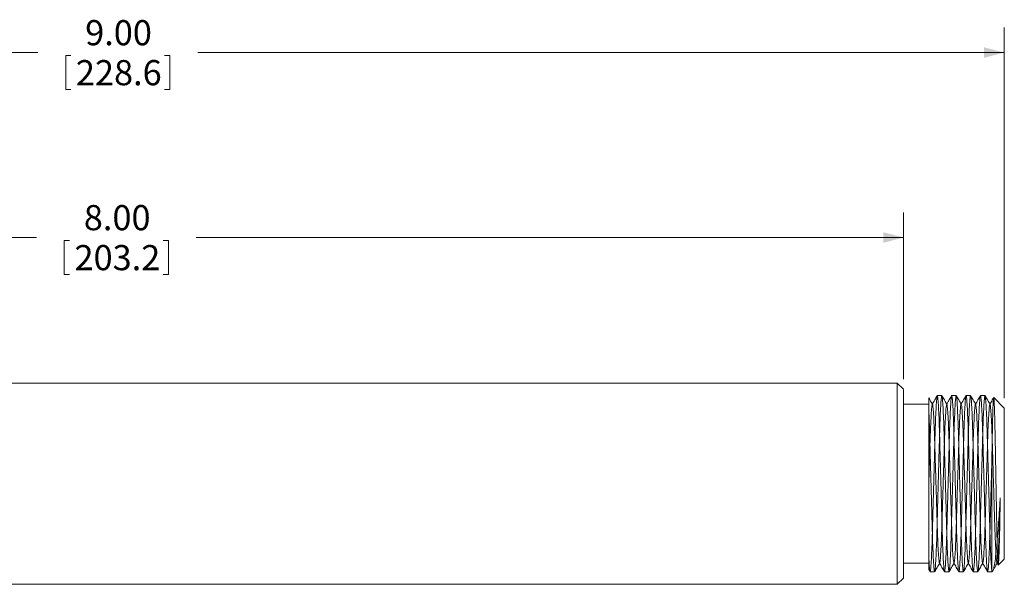
# Model space of a CAD drawing. Units: inches. Extents: x 0.5 to 16.5, y 0.2 to 10.8.
# Drawn here: x 5.7 to 10.6, y 4.2 to 7 of the extents above; entities that cross this region are included whole.
import ezdxf

# ---------------------------------------------------------------- set-up
doc = ezdxf.new("R2010")
doc.units = ezdxf.units.IN
doc.header["$MEASUREMENT"] = 0
doc.styles.add('SLDTEXTSTYLE0', font='TXT', dxfattribs={"width": 0.75})
doc.dimstyles.new('SLDDIMSTYLE0', dxfattribs={"dimtxt": 0.125, "dimasz": 0.1, "dimexe": 0, "dimexo": 0.0625, "dimgap": 0.03125, "dimtad": 0, "dimtih": 1, "dimtoh": 1, "dimrnd": 1e-09, "dimzin": 4, "dimdsep": 46, "dimtxsty": 'SLDTEXTSTYLE0', "dimsah": 1, "dimcen": 0.09, "dimadec": 0, "dimazin": 0, "dimtfac": 1, "dimtofl": 0, "dimtmove": 0, "dimatfit": 3, "dimfxl": 0, "dimtolj": 1, "dimtzin": 12, "dimarcsym": 0})

# ---------------------------------------------------------------- blocks, each defined once
blk = doc.blocks.new('*D5')
at = {"color": 7, "linetype": 'Continuous', "lineweight": 0}
for p, q in [((2.0835, 5.1891), (2.0835, 6.0182)), ((10.0835, 5.1891), (10.0835, 6.0182)), ((2.0835, 5.8932), (5.7779, 5.8932)), ((5.9164, 5.8784), (5.9164, 5.7096)), ((5.9164, 5.8784), (5.9418, 5.8784)), ((6.4332, 5.8784), (6.4079, 5.8784)), ((6.4332, 5.8784), (6.4332, 5.7096)), ((10.0835, 5.8932), (6.5717, 5.8932)), ((5.9164, 5.7096), (5.9418, 5.7096)), ((6.4332, 5.7096), (6.4079, 5.7096))]:
    blk.add_line(p, q, dxfattribs=at)
for points in [[(2.0835, 5.8932), (2.1835, 5.8672), (2.1835, 5.9192)], [(10.0835, 5.8932), (9.9835, 5.9192), (9.9835, 5.8672)]]:
    blk.add_solid(points, dxfattribs=at)
at = {"color": 7, "linetype": 'Continuous', "lineweight": 0, "char_height": 0.125, "attachment_point": 1, "style": 'SLDTEXTSTYLE0'}
for s, insert in [('8.00', (6.0133, 6.0544)), ('203.2', (5.9671, 5.8559))]:
    blk.add_mtext(s, dxfattribs=dict(at, insert=insert))
blk = doc.blocks.new('*D6')
at = {"color": 7, "linetype": 'Continuous', "lineweight": 0}
for p, q in [((1.5835, 5.0953), (1.5835, 6.9372)), ((10.5835, 5.0953), (10.5835, 6.9372)), ((1.5835, 6.8122), (5.7847, 6.8122)), ((5.9233, 6.7973), (5.9233, 6.6286)), ((5.9233, 6.7973), (5.9486, 6.7973)), ((6.44, 6.7973), (6.4147, 6.7973)), ((6.44, 6.7973), (6.44, 6.6286)), ((10.5835, 6.8122), (6.5786, 6.8122)), ((5.9233, 6.6286), (5.9486, 6.6286)), ((6.44, 6.6286), (6.4147, 6.6286))]:
    blk.add_line(p, q, dxfattribs=at)
for points in [[(1.5835, 6.8122), (1.6835, 6.7862), (1.6835, 6.8382)], [(10.5835, 6.8122), (10.4835, 6.8382), (10.4835, 6.7862)]]:
    blk.add_solid(points, dxfattribs=at)
at = {"color": 7, "linetype": 'Continuous', "lineweight": 0, "char_height": 0.125, "attachment_point": 1, "style": 'SLDTEXTSTYLE0'}
for s, insert in [('9.00', (6.0201, 6.9733)), ('228.6', (5.974, 6.7748))]:
    blk.add_mtext(s, dxfattribs=dict(at, insert=insert))

msp = doc.modelspace()

# ---------------------------------------------------------------- linework, layer by layer
at = {"color": 7, "linetype": 'Continuous', "lineweight": 15}
for p, q in [((10.0523, 5.1703), (2.1148, 5.1703)), ((10.0835, 5.1391), (10.0523, 5.1703)), ((10.0523, 5.1703), (10.0523, 4.1703)), ((10.0835, 4.2016), (10.0835, 5.139)), ((10.2733, 5.1078), (10.2509, 5.1078)), ((10.3447, 5.1078), (10.3223, 5.1078)), ((10.4161, 5.1078), (10.3938, 5.1078)), ((10.4875, 5.1078), (10.4652, 5.1078)), ((10.5835, 5.0453), (10.5309, 5.0979)), ((10.2085, 5.0653), (10.0835, 5.0653)), ((10.0835, 4.2753), (10.0835, 5.0653)), ((10.2085, 4.2753), (10.2085, 5.0653)), ((10.5835, 4.2953), (10.5835, 5.0453)), ((10.2085, 5.0351), (10.2085, 4.3055)), ((10.521, 4.7529), (10.521, 4.2329)), ((10.0835, 4.2753), (10.2085, 4.2753)), ((10.5473, 4.2757), (10.5532, 4.2656)), ((10.5536, 4.2654), (10.5835, 4.2953)), ((10.2085, 4.2441), (10.2148, 4.2332)), ((10.2152, 4.2328), (10.2375, 4.2328)), ((10.2866, 4.2328), (10.309, 4.2328)), ((10.3581, 4.2328), (10.3804, 4.2328)), ((10.4295, 4.2328), (10.4518, 4.2328)), ((10.5009, 4.2328), (10.521, 4.2328)), ((10.521, 4.2328), (10.5263, 4.2381)), ((2.1148, 4.1703), (10.0523, 4.1703)), ((10.0523, 4.1703), (10.0835, 4.2016))]:
    msp.add_line(p, q, dxfattribs=at)
for points, knots in [([(10.521, 4.7529), (10.5202, 4.7218), (10.5193, 4.6896), (10.5175, 4.6256), (10.5167, 4.5937), (10.515, 4.5325), (10.5142, 4.5032), (10.5131, 4.4624), (10.5128, 4.4494), (10.512, 4.4239), (10.5117, 4.4114), (10.5105, 4.375), (10.5097, 4.3523), (10.5079, 4.3119), (10.5071, 4.2943), (10.5053, 4.2654), (10.5045, 4.2542), (10.5028, 4.2386), (10.502, 4.2343), (10.5009, 4.2326), (10.5006, 4.2327), (10.4999, 4.2347), (10.4995, 4.2365), (10.4983, 4.2444), (10.4974, 4.253), (10.4957, 4.2771), (10.4948, 4.2925), (10.4931, 4.3289), (10.4923, 4.3499), (10.4906, 4.3959), (10.4899, 4.4207), (10.4888, 4.4594), (10.4884, 4.4727), (10.4877, 4.5004), (10.4873, 4.5148), (10.4861, 4.5591), (10.4852, 4.5902), (10.4835, 4.6537), (10.4826, 4.686), (10.4809, 4.7495), (10.48, 4.7807), (10.4788, 4.825), (10.4784, 4.8394), (10.4777, 4.8672), (10.4773, 4.8805), (10.4763, 4.9192), (10.4755, 4.9441), (10.4739, 4.9901), (10.473, 5.0112), (10.4713, 5.0477), (10.4704, 5.0631), (10.4687, 5.0873), (10.4678, 5.096), (10.4667, 5.104), (10.4663, 5.1058), (10.4655, 5.1078), (10.4652, 5.1081), (10.4641, 5.1064), (10.4633, 5.1021), (10.4617, 5.0867), (10.4608, 5.0756), (10.4591, 5.0468), (10.4582, 5.0292), (10.4565, 4.9889), (10.4556, 4.9662), (10.4545, 4.9299), (10.4541, 4.9174), (10.4534, 4.8919), (10.453, 4.8789), (10.4519, 4.8382), (10.4511, 4.8089), (10.4494, 4.7478), (10.4486, 4.7159), (10.4468, 4.6519), (10.446, 4.6197), (10.4443, 4.5573), (10.4434, 4.5271), (10.4423, 4.4847), (10.4419, 4.471), (10.4412, 4.4448), (10.4408, 4.432), (10.4397, 4.3945), (10.4389, 4.3707), (10.4372, 4.3278), (10.4364, 4.3086), (10.4346, 4.2763), (10.4337, 4.2632), (10.4321, 4.2439), (10.4312, 4.2377), (10.4301, 4.2333), (10.4297, 4.2327), (10.429, 4.2329), (10.4287, 4.2338), (10.4275, 4.239), (10.4267, 4.2458), (10.425, 4.2661), (10.4241, 4.2797), (10.4224, 4.313), (10.4215, 4.3326), (10.4199, 4.3763), (10.4191, 4.4003), (10.4179, 4.4382), (10.4176, 4.4509), (10.4169, 4.4775), (10.4165, 4.4914), (10.4153, 4.5343), (10.4145, 4.5647), (10.4128, 4.6274), (10.4119, 4.6596), (10.4102, 4.7236), (10.4093, 4.7553), (10.4077, 4.816), (10.4069, 4.845), (10.4058, 4.8852), (10.4054, 4.8981), (10.4047, 4.9234), (10.4043, 4.9358), (10.4031, 4.9718), (10.4023, 4.9941), (10.4006, 5.0336), (10.3997, 5.0507), (10.398, 5.0784), (10.3971, 5.089), (10.3955, 5.1034), (10.3947, 5.1071), (10.3936, 5.108), (10.3933, 5.1076), (10.3925, 5.105), (10.3921, 5.1029), (10.3909, 5.0941), (10.3901, 5.0849), (10.3883, 5.0597), (10.3875, 5.0437), (10.3857, 5.0063), (10.3849, 4.9849), (10.3833, 4.9382), (10.3825, 4.9132), (10.3811, 4.8612), (10.3803, 4.8329), (10.3787, 4.7733), (10.3779, 4.742), (10.3761, 4.6783), (10.3752, 4.646), (10.3735, 4.5827), (10.3727, 4.5518), (10.3715, 4.5079), (10.3711, 4.4937), (10.3704, 4.4662), (10.37, 4.4532), (10.3689, 4.4147), (10.3681, 4.3901), (10.3665, 4.3448), (10.3656, 4.3241), (10.3639, 4.2886), (10.363, 4.2737), (10.3613, 4.2508), (10.3605, 4.2427), (10.3593, 4.2356), (10.3589, 4.234), (10.3582, 4.2326), (10.3578, 4.2326), (10.3567, 4.2351), (10.3559, 4.24), (10.3543, 4.2567), (10.3534, 4.2684), (10.3517, 4.2983), (10.3508, 4.3164), (10.3491, 4.3576), (10.3483, 4.3806), (10.3471, 4.4174), (10.3467, 4.43), (10.346, 4.4557), (10.3457, 4.4688), (10.3446, 4.5101), (10.3437, 4.5397), (10.3421, 4.6013), (10.3412, 4.6332), (10.3395, 4.6973), (10.3386, 4.7294), (10.3369, 4.7914), (10.3361, 4.8213), (10.3349, 4.8633), (10.3346, 4.8767), (10.3339, 4.9026), (10.3335, 4.9153), (10.3324, 4.9525), (10.3315, 4.976), (10.3299, 5.0181), (10.329, 5.0368), (10.3272, 5.068), (10.3264, 5.0805), (10.3247, 5.0986), (10.3239, 5.1042), (10.3228, 5.1077), (10.3224, 5.1081), (10.3217, 5.1073), (10.3213, 5.1061), (10.3202, 5.1), (10.3193, 5.0927), (10.3176, 5.0711), (10.3168, 5.0569), (10.315, 5.0226), (10.3142, 5.0025), (10.3125, 4.958), (10.3117, 4.9337), (10.3106, 4.8956), (10.3103, 4.8827), (10.3095, 4.8557), (10.3091, 4.8417), (10.308, 4.7984), (10.3071, 4.7677), (10.3054, 4.7047), (10.3045, 4.6724), (10.3028, 4.6086), (10.3019, 4.577), (10.3003, 4.5168), (10.2995, 4.4881), (10.2984, 4.4485), (10.2981, 4.4357), (10.2973, 4.4106), (10.297, 4.3983), (10.2958, 4.3628), (10.2949, 4.3408), (10.2932, 4.3023), (10.2923, 4.2857), (10.2906, 4.2591), (10.2897, 4.2491), (10.2881, 4.236), (10.2873, 4.2329), (10.2859, 4.2328), (10.2852, 4.2358), (10.2836, 4.2487), (10.2827, 4.2586), (10.281, 4.285), (10.2801, 4.3015), (10.2784, 4.3398), (10.2775, 4.3617), (10.2763, 4.3971), (10.2759, 4.4094), (10.2752, 4.4345), (10.2748, 4.4472), (10.2738, 4.4868), (10.273, 4.5154), (10.2713, 4.5755), (10.2705, 4.6071), (10.2687, 4.6709), (10.2679, 4.7032), (10.2662, 4.7662), (10.2653, 4.7969), (10.2641, 4.8404), (10.2638, 4.8544), (10.263, 4.8815), (10.2627, 4.8944), (10.2616, 4.9325), (10.2608, 4.9569), (10.2591, 5.0015), (10.2583, 5.0217), (10.2565, 5.0562), (10.2556, 5.0705), (10.2539, 5.0922), (10.2531, 5.0997), (10.252, 5.1059), (10.2516, 5.1072), (10.2509, 5.1081), (10.2505, 5.1077), (10.2494, 5.1044), (10.2486, 5.0989), (10.2469, 5.0811), (10.246, 5.0687), (10.2443, 5.0377), (10.2434, 5.0191), (10.2417, 4.977), (10.2409, 4.9537), (10.2398, 4.9166), (10.2394, 4.9038), (10.2387, 4.878), (10.2383, 4.8646), (10.2372, 4.8227), (10.2364, 4.7929), (10.2347, 4.7309), (10.2338, 4.6988), (10.2321, 4.6348), (10.2312, 4.6028), (10.2295, 4.5411), (10.2287, 4.5115), (10.2276, 4.4701), (10.2272, 4.4569), (10.2265, 4.4312), (10.2262, 4.4186), (10.225, 4.3817), (10.2242, 4.3587), (10.2225, 4.3173), (10.2216, 4.2991), (10.2199, 4.269), (10.219, 4.2572), (10.2173, 4.2403), (10.2165, 4.2353), (10.2154, 4.2327), (10.2151, 4.2326), (10.2144, 4.2339), (10.214, 4.2354), (10.2128, 4.2423), (10.212, 4.2503), (10.2103, 4.2731), (10.2094, 4.2878), (10.2085, 4.3055)], [0, 0, 0, 0, 0.007812, 0.007812, 0.015625, 0.015625, 0.023437, 0.023437, 0.027344, 0.027344, 0.03125, 0.03125, 0.039062, 0.039062, 0.046875, 0.046875, 0.054688, 0.054688, 0.0625, 0.0625, 0.066406, 0.066406, 0.070312, 0.070312, 0.078125, 0.078125, 0.085938, 0.085938, 0.09375, 0.09375, 0.101562, 0.101562, 0.105469, 0.105469, 0.109375, 0.109375, 0.117188, 0.117188, 0.125, 0.125, 0.132812, 0.132812, 0.136719, 0.136719, 0.140625, 0.140625, 0.148438, 0.148438, 0.15625, 0.15625, 0.164063, 0.164063, 0.171875, 0.171875, 0.175781, 0.175781, 0.179688, 0.179688, 0.1875, 0.1875, 0.195313, 0.195313, 0.203125, 0.203125, 0.210938, 0.210938, 0.214844, 0.214844, 0.21875, 0.21875, 0.226563, 0.226563, 0.234375, 0.234375, 0.242188, 0.242188, 0.25, 0.25, 0.253906, 0.253906, 0.257813, 0.257813, 0.265625, 0.265625, 0.273438, 0.273438, 0.28125, 0.28125, 0.289063, 0.289063, 0.292969, 0.292969, 0.296875, 0.296875, 0.304688, 0.304688, 0.3125, 0.3125, 0.320313, 0.320313, 0.328125, 0.328125, 0.332031, 0.332031, 0.335938, 0.335938, 0.34375, 0.34375, 0.351563, 0.351563, 0.359375, 0.359375, 0.367188, 0.367188, 0.371094, 0.371094, 0.375, 0.375, 0.382813, 0.382813, 0.390625, 0.390625, 0.398438, 0.398438, 0.40625, 0.40625, 0.410156, 0.410156, 0.414063, 0.414063, 0.421875, 0.421875, 0.429688, 0.429688, 0.4375, 0.4375, 0.445313, 0.445313, 0.453125, 0.453125, 0.460938, 0.460938, 0.46875, 0.46875, 0.476563, 0.476563, 0.480469, 0.480469, 0.484375, 0.484375, 0.492188, 0.492188, 0.5, 0.5, 0.507813, 0.507813, 0.515625, 0.515625, 0.519531, 0.519531, 0.523438, 0.523438, 0.53125, 0.53125, 0.539063, 0.539063, 0.546875, 0.546875, 0.554688, 0.554688, 0.558594, 0.558594, 0.5625, 0.5625, 0.570313, 0.570313, 0.578125, 0.578125, 0.585938, 0.585938, 0.59375, 0.59375, 0.597656, 0.597656, 0.601563, 0.601563, 0.609375, 0.609375, 0.617188, 0.617188, 0.625, 0.625, 0.632813, 0.632813, 0.636719, 0.636719, 0.640625, 0.640625, 0.648438, 0.648438, 0.65625, 0.65625, 0.664063, 0.664063, 0.671875, 0.671875, 0.675781, 0.675781, 0.679688, 0.679688, 0.6875, 0.6875, 0.695313, 0.695313, 0.703125, 0.703125, 0.710938, 0.710938, 0.714844, 0.714844, 0.71875, 0.71875, 0.726563, 0.726563, 0.734375, 0.734375, 0.742188, 0.742188, 0.75, 0.75, 0.757813, 0.757813, 0.765625, 0.765625, 0.773438, 0.773438, 0.78125, 0.78125, 0.785156, 0.785156, 0.789063, 0.789063, 0.796875, 0.796875, 0.804688, 0.804688, 0.8125, 0.8125, 0.820313, 0.820313, 0.824219, 0.824219, 0.828125, 0.828125, 0.835938, 0.835938, 0.84375, 0.84375, 0.851563, 0.851563, 0.859375, 0.859375, 0.863281, 0.863281, 0.867188, 0.867188, 0.875, 0.875, 0.882813, 0.882813, 0.890625, 0.890625, 0.898438, 0.898438, 0.902344, 0.902344, 0.90625, 0.90625, 0.914063, 0.914063, 0.921875, 0.921875, 0.929688, 0.929688, 0.9375, 0.9375, 0.941406, 0.941406, 0.945313, 0.945313, 0.953125, 0.953125, 0.960938, 0.960938, 0.96875, 0.96875, 0.976562, 0.976562, 0.980469, 0.980469, 0.984375, 0.984375, 0.992188, 0.992188, 1, 1, 1, 1]), ([(10.521, 4.2422), (10.5202, 4.2486), (10.5194, 4.2585), (10.5176, 4.2848), (10.5167, 4.3012), (10.515, 4.3396), (10.5142, 4.3614), (10.513, 4.3968), (10.5126, 4.4091), (10.5118, 4.4342), (10.5115, 4.4469), (10.5104, 4.4865), (10.5096, 4.5151), (10.508, 4.5752), (10.5071, 4.6067), (10.5054, 4.6705), (10.5045, 4.7028), (10.5028, 4.7659), (10.502, 4.7966), (10.5008, 4.8401), (10.5004, 4.8542), (10.4997, 4.8812), (10.4993, 4.8941), (10.4982, 4.9323), (10.4974, 4.9567), (10.4958, 5.0013), (10.4949, 5.0215), (10.4932, 5.0561), (10.4923, 5.0704), (10.4906, 5.0922), (10.4898, 5.0997), (10.4886, 5.1059), (10.4882, 5.1072), (10.4875, 5.1081), (10.4872, 5.1078), (10.486, 5.1044), (10.4852, 5.0989), (10.4836, 5.0811), (10.4827, 5.0687), (10.4809, 5.0378), (10.4801, 5.0191), (10.4784, 4.9771), (10.4776, 4.9537), (10.4764, 4.9166), (10.476, 4.9039), (10.4753, 4.8781), (10.475, 4.8646), (10.4738, 4.8228), (10.473, 4.7929), (10.4713, 4.731), (10.4705, 4.6989), (10.4687, 4.6348), (10.4679, 4.6028), (10.4662, 4.5412), (10.4654, 4.5115), (10.4642, 4.4701), (10.4639, 4.4569), (10.4632, 4.4312), (10.4628, 4.4185), (10.4616, 4.3817), (10.4608, 4.3586), (10.4591, 4.3173), (10.4582, 4.2991), (10.4565, 4.269), (10.4556, 4.2571), (10.454, 4.2403), (10.4532, 4.2353), (10.4521, 4.2327), (10.4517, 4.2326), (10.451, 4.2339), (10.4506, 4.2354), (10.4494, 4.2424), (10.4486, 4.2504), (10.4469, 4.2731), (10.446, 4.2879), (10.4443, 4.3233), (10.4434, 4.3439), (10.4418, 4.3891), (10.441, 4.4137), (10.4399, 4.4521), (10.4396, 4.4652), (10.4388, 4.4925), (10.4384, 4.5067), (10.4372, 4.5505), (10.4364, 4.5815), (10.4347, 4.6447), (10.4338, 4.6771), (10.4321, 4.7408), (10.4312, 4.7721), (10.4296, 4.8318), (10.4288, 4.8601), (10.4277, 4.8992), (10.4274, 4.912), (10.4266, 4.9369), (10.4262, 4.949), (10.425, 4.984), (10.4242, 5.0056), (10.4224, 5.0431), (10.4216, 5.0591), (10.4198, 5.0845), (10.419, 5.0939), (10.4178, 5.1028), (10.4174, 5.1049), (10.4166, 5.1075), (10.4163, 5.108), (10.4152, 5.1072), (10.4144, 5.1035), (10.4128, 5.0894), (10.412, 5.0788), (10.4102, 5.0512), (10.4093, 5.0342), (10.4076, 4.9948), (10.4068, 4.9725), (10.4056, 4.9366), (10.4052, 4.9242), (10.4045, 4.8989), (10.4041, 4.8861), (10.403, 4.8459), (10.4023, 4.8169), (10.4006, 4.7562), (10.3997, 4.7245), (10.398, 4.6606), (10.3971, 4.6283), (10.3954, 4.5656), (10.3946, 4.5351), (10.3934, 4.4922), (10.393, 4.4783), (10.3923, 4.4517), (10.392, 4.4389), (10.3908, 4.401), (10.3901, 4.377), (10.3884, 4.3332), (10.3875, 4.3135), (10.3858, 4.2801), (10.3849, 4.2664), (10.3832, 4.246), (10.3824, 4.2391), (10.3812, 4.2339), (10.3809, 4.233), (10.3802, 4.2327), (10.3798, 4.2333), (10.3787, 4.2376), (10.3778, 4.2437), (10.3762, 4.2629), (10.3753, 4.2759), (10.3735, 4.3081), (10.3727, 4.3273), (10.371, 4.3702), (10.3702, 4.394), (10.3691, 4.4315), (10.3687, 4.4442), (10.368, 4.4704), (10.3676, 4.4841), (10.3665, 4.5265), (10.3656, 4.5567), (10.3639, 4.6191), (10.3631, 4.6512), (10.3613, 4.7153), (10.3605, 4.7471), (10.3588, 4.8083), (10.358, 4.8376), (10.3569, 4.8784), (10.3565, 4.8914), (10.3558, 4.9169), (10.3554, 4.9294), (10.3543, 4.9658), (10.3534, 4.9885), (10.3517, 5.0289), (10.3508, 5.0465), (10.3491, 5.0753), (10.3482, 5.0865), (10.3466, 5.102), (10.3458, 5.1064), (10.3447, 5.1081), (10.3444, 5.1079), (10.3436, 5.1059), (10.3432, 5.1041), (10.3421, 5.0961), (10.3412, 5.0874), (10.3395, 5.0634), (10.3386, 5.0479), (10.3369, 5.0115), (10.336, 4.9904), (10.3344, 4.9444), (10.3336, 4.9195), (10.3326, 4.8808), (10.3322, 4.8675), (10.3314, 4.8398), (10.3311, 4.8254), (10.3298, 4.7811), (10.329, 4.7499), (10.3273, 4.6864), (10.3264, 4.6541), (10.3247, 4.5906), (10.3238, 4.5594), (10.3226, 4.5151), (10.3222, 4.5007), (10.3215, 4.473), (10.3211, 4.4597), (10.32, 4.421), (10.3193, 4.3961), (10.3176, 4.3501), (10.3168, 4.329), (10.315, 4.2926), (10.3142, 4.2772), (10.3124, 4.2531), (10.3116, 4.2444), (10.3104, 4.2365), (10.31, 4.2347), (10.3093, 4.2328), (10.3089, 4.2326), (10.3079, 4.2343), (10.3071, 4.2386), (10.3054, 4.2541), (10.3046, 4.2653), (10.3028, 4.2942), (10.3019, 4.3118), (10.3002, 4.3522), (10.2994, 4.3749), (10.2982, 4.4113), (10.2979, 4.4238), (10.2971, 4.4494), (10.2968, 4.4623), (10.2957, 4.5032), (10.2949, 4.5325), (10.2932, 4.5937), (10.2923, 4.6255), (10.2906, 4.6896), (10.2897, 4.7217), (10.288, 4.7841), (10.2872, 4.8143), (10.286, 4.8567), (10.2857, 4.8703), (10.285, 4.8965), (10.2846, 4.9093), (10.2835, 4.9468), (10.2827, 4.9705), (10.281, 5.0134), (10.2801, 5.0326), (10.2784, 5.0648), (10.2775, 5.0778), (10.2758, 5.0969), (10.275, 5.1031), (10.2739, 5.1073), (10.2735, 5.1079), (10.2728, 5.1076), (10.2724, 5.1067), (10.2713, 5.1014), (10.2705, 5.0946), (10.2688, 5.0741), (10.2679, 5.0604), (10.2661, 5.027), (10.2653, 5.0073), (10.2636, 4.9635), (10.2628, 4.9395), (10.2617, 4.9016), (10.2613, 4.8888), (10.2606, 4.8622), (10.2602, 4.8483), (10.2591, 4.8053), (10.2582, 4.7749), (10.2565, 4.7121), (10.2557, 4.6799), (10.2539, 4.6159), (10.2531, 4.5842), (10.2514, 4.5236), (10.2506, 4.4946), (10.2495, 4.4544), (10.2492, 4.4416), (10.2484, 4.4163), (10.2481, 4.4039), (10.2469, 4.368), (10.246, 4.3457), (10.2443, 4.3064), (10.2434, 4.2893), (10.2417, 4.2617), (10.2408, 4.2512), (10.2392, 4.237), (10.2384, 4.2334), (10.2374, 4.2326), (10.237, 4.2331), (10.2363, 4.2358), (10.2359, 4.2379), (10.2347, 4.2468), (10.2338, 4.2562), (10.2321, 4.2816), (10.2312, 4.2976), (10.2295, 4.3352), (10.2286, 4.3567), (10.2274, 4.3917), (10.227, 4.4039), (10.2263, 4.4288), (10.2259, 4.4415), (10.2249, 4.4806), (10.2241, 4.5089), (10.2225, 4.5686), (10.2216, 4.6), (10.2199, 4.6637), (10.219, 4.6961), (10.2173, 4.7593), (10.2164, 4.7902), (10.2152, 4.8341), (10.2148, 4.8483), (10.2141, 4.8756), (10.2138, 4.8887), (10.2127, 4.9271), (10.2119, 4.9517), (10.2102, 4.9969), (10.2094, 5.0174), (10.2085, 5.0351)], [0, 0, 0, 0, 0.007812, 0.007812, 0.015625, 0.015625, 0.023437, 0.023437, 0.027344, 0.027344, 0.03125, 0.03125, 0.039062, 0.039062, 0.046875, 0.046875, 0.054687, 0.054687, 0.0625, 0.0625, 0.066406, 0.066406, 0.070312, 0.070312, 0.078125, 0.078125, 0.085937, 0.085937, 0.09375, 0.09375, 0.101562, 0.101562, 0.105469, 0.105469, 0.109375, 0.109375, 0.117187, 0.117187, 0.125, 0.125, 0.132812, 0.132812, 0.140625, 0.140625, 0.144531, 0.144531, 0.148437, 0.148437, 0.15625, 0.15625, 0.164062, 0.164062, 0.171875, 0.171875, 0.179687, 0.179687, 0.183594, 0.183594, 0.1875, 0.1875, 0.195312, 0.195312, 0.203125, 0.203125, 0.210937, 0.210937, 0.21875, 0.21875, 0.222656, 0.222656, 0.226562, 0.226562, 0.234375, 0.234375, 0.242187, 0.242187, 0.25, 0.25, 0.257812, 0.257812, 0.261719, 0.261719, 0.265625, 0.265625, 0.273437, 0.273437, 0.28125, 0.28125, 0.289062, 0.289062, 0.296875, 0.296875, 0.300781, 0.300781, 0.304687, 0.304687, 0.3125, 0.3125, 0.320312, 0.320312, 0.328125, 0.328125, 0.332031, 0.332031, 0.335937, 0.335937, 0.34375, 0.34375, 0.351562, 0.351562, 0.359375, 0.359375, 0.367187, 0.367187, 0.371094, 0.371094, 0.375, 0.375, 0.382812, 0.382812, 0.390625, 0.390625, 0.398437, 0.398437, 0.40625, 0.40625, 0.410156, 0.410156, 0.414062, 0.414062, 0.421875, 0.421875, 0.429687, 0.429687, 0.4375, 0.4375, 0.445312, 0.445312, 0.449219, 0.449219, 0.453125, 0.453125, 0.460937, 0.460937, 0.46875, 0.46875, 0.476562, 0.476562, 0.484375, 0.484375, 0.488281, 0.488281, 0.492187, 0.492187, 0.5, 0.5, 0.507812, 0.507812, 0.515625, 0.515625, 0.523437, 0.523437, 0.527344, 0.527344, 0.53125, 0.53125, 0.539062, 0.539062, 0.546875, 0.546875, 0.554687, 0.554687, 0.5625, 0.5625, 0.566406, 0.566406, 0.570312, 0.570312, 0.578125, 0.578125, 0.585937, 0.585937, 0.59375, 0.59375, 0.601562, 0.601562, 0.605469, 0.605469, 0.609375, 0.609375, 0.617187, 0.617187, 0.625, 0.625, 0.632812, 0.632812, 0.636719, 0.636719, 0.640625, 0.640625, 0.648437, 0.648437, 0.65625, 0.65625, 0.664062, 0.664062, 0.671875, 0.671875, 0.675781, 0.675781, 0.679687, 0.679687, 0.6875, 0.6875, 0.695312, 0.695312, 0.703125, 0.703125, 0.710937, 0.710937, 0.714844, 0.714844, 0.71875, 0.71875, 0.726562, 0.726562, 0.734375, 0.734375, 0.742188, 0.742188, 0.75, 0.75, 0.753906, 0.753906, 0.757813, 0.757813, 0.765625, 0.765625, 0.773438, 0.773438, 0.78125, 0.78125, 0.789063, 0.789063, 0.792969, 0.792969, 0.796875, 0.796875, 0.804688, 0.804688, 0.8125, 0.8125, 0.820313, 0.820313, 0.828125, 0.828125, 0.832031, 0.832031, 0.835938, 0.835938, 0.84375, 0.84375, 0.851563, 0.851563, 0.859375, 0.859375, 0.867188, 0.867188, 0.871094, 0.871094, 0.875, 0.875, 0.882813, 0.882813, 0.890625, 0.890625, 0.898438, 0.898438, 0.90625, 0.90625, 0.910156, 0.910156, 0.914063, 0.914063, 0.921875, 0.921875, 0.929688, 0.929688, 0.9375, 0.9375, 0.941406, 0.941406, 0.945313, 0.945313, 0.953125, 0.953125, 0.960938, 0.960938, 0.96875, 0.96875, 0.976562, 0.976562, 0.980469, 0.980469, 0.984375, 0.984375, 0.992187, 0.992187, 1, 1, 1, 1]), ([(10.2085, 5.0351), (10.2085, 5.0544), (10.2085, 5.0693), (10.2085, 5.0901), (10.2085, 5.0957), (10.2085, 5.0969), (10.2085, 5.0961), (10.2085, 5.092), (10.2085, 5.0887), (10.2085, 5.0797), (10.2085, 5.074), (10.2085, 5.0636), (10.2085, 5.0598), (10.2085, 5.0516), (10.2085, 5.0473), (10.2085, 5.0335), (10.2085, 5.0233), (10.2085, 5.0064), (10.2085, 5.0005), (10.2085, 4.9881), (10.2085, 4.9816), (10.2085, 4.9485), (10.2085, 4.9188), (10.2085, 4.878), (10.2085, 4.8696), (10.2085, 4.8527), (10.2085, 4.8441), (10.2085, 4.8181), (10.2085, 4.8004), (10.2085, 4.7641), (10.2085, 4.7455), (10.2085, 4.708), (10.2085, 4.6892), (10.2085, 4.6703)], [0, 0, 0, 0, 0.125, 0.125, 0.25, 0.25, 0.3125, 0.3125, 0.375, 0.375, 0.4375, 0.4375, 0.46875, 0.46875, 0.5, 0.5, 0.5625, 0.5625, 0.59375, 0.59375, 0.625, 0.625, 0.75, 0.75, 0.78125, 0.78125, 0.8125, 0.8125, 0.875, 0.875, 0.9375, 0.9375, 1, 1, 1, 1]), ([(10.2269, 5.0649), (10.2228, 5.072), (10.2166, 5.0825), (10.2105, 5.0931), (10.2085, 5.0966)], [0, 0, 0, 0, 0.670602, 1, 1, 1, 1]), ([(10.2505, 5.1074), (10.2464, 5.1003), (10.2382, 5.0862), (10.23, 5.072), (10.2259, 5.0649)], [0, 0, 0, 0, 0.500019, 1, 1, 1, 1]), ([(10.2983, 5.0649), (10.2942, 5.072), (10.286, 5.0861), (10.2778, 5.1003), (10.2737, 5.1074)], [0, 0, 0, 0, 0.499981, 1, 1, 1, 1]), ([(10.3219, 5.1074), (10.3206, 5.1052), (10.3183, 5.1012), (10.3152, 5.0958), (10.3127, 5.0916), (10.3111, 5.0887), (10.31, 5.0869), (10.3094, 5.0858), (10.3089, 5.0849), (10.3083, 5.0839), (10.307, 5.0816), (10.3047, 5.0776), (10.3012, 5.0717), (10.2987, 5.0673), (10.2973, 5.0649)], [0, 0, 0, 0, 0.154674, 0.280923, 0.378808, 0.448456, 0.484087, 0.505731, 0.527799, 0.55216, 0.578987, 0.687545, 0.827518, 1, 1, 1, 1]), ([(10.3697, 5.0649), (10.3656, 5.072), (10.3574, 5.0862), (10.3492, 5.1003), (10.3451, 5.1074)], [0, 0, 0, 0, 0.499981, 1, 1, 1, 1]), ([(10.3933, 5.1074), (10.3892, 5.1003), (10.381, 5.0861), (10.3728, 5.072), (10.3687, 5.0649)], [0, 0, 0, 0, 0.500019, 1, 1, 1, 1]), ([(10.4411, 5.0649), (10.4371, 5.072), (10.4289, 5.0861), (10.4207, 5.1003), (10.4166, 5.1074)], [0, 0, 0, 0, 0.499981, 1, 1, 1, 1]), ([(10.4648, 5.1074), (10.4607, 5.1003), (10.4525, 5.0861), (10.4443, 5.072), (10.4402, 5.0649)], [0, 0, 0, 0, 0.5000186, 1, 1, 1, 1]), ([(10.5126, 5.0649), (10.5085, 5.072), (10.5003, 5.0862), (10.4921, 5.1003), (10.488, 5.1074)], [0, 0, 0, 0, 0.499982, 1, 1, 1, 1]), ([(10.5306, 5.0977), (10.5284, 5.0939), (10.522, 5.0829), (10.5157, 5.072), (10.5116, 5.0649)], [0, 0, 0, 0, 0.35217, 1, 1, 1, 1]), ([(10.5635, 4.5992), (10.563, 4.5737), (10.5626, 4.5489), (10.5616, 4.5008), (10.5612, 4.4774), (10.5606, 4.4447), (10.5604, 4.4341), (10.5599, 4.4136), (10.5597, 4.4037), (10.559, 4.3753), (10.5585, 4.3583), (10.5578, 4.3356), (10.5575, 4.3285), (10.557, 4.3153), (10.5568, 4.3092), (10.5561, 4.2928), (10.5556, 4.2841), (10.5549, 4.2746), (10.5547, 4.272), (10.5543, 4.2681), (10.554, 4.2667), (10.5534, 4.2645), (10.553, 4.2654), (10.5523, 4.2705), (10.5521, 4.2728), (10.5516, 4.2785), (10.5512, 4.2854), (10.5507, 4.2945), (10.5502, 4.3048), (10.55, 4.3105), (10.5493, 4.3293), (10.5488, 4.3438), (10.5481, 4.3683), (10.5479, 4.377), (10.5474, 4.3952), (10.5472, 4.4049), (10.5466, 4.4347), (10.5462, 4.4559), (10.5453, 4.5008), (10.5449, 4.5247), (10.544, 4.5734), (10.5435, 4.5982), (10.5428, 4.6364), (10.5426, 4.6493), (10.5421, 4.6751), (10.5419, 4.6879), (10.5412, 4.7261), (10.5408, 4.7514), (10.5401, 4.7889), (10.5399, 4.8013), (10.5394, 4.8256), (10.5392, 4.8375), (10.5386, 4.8723), (10.5382, 4.8946), (10.5374, 4.9371), (10.5369, 4.9567), (10.5363, 4.9837), (10.536, 4.9923), (10.5356, 5.0086), (10.5354, 5.0165), (10.5347, 5.0383), (10.5342, 5.0507), (10.5335, 5.0663), (10.5333, 5.071), (10.5329, 5.0794), (10.5327, 5.083), (10.532, 5.0921), (10.5316, 5.0958), (10.5308, 5.0987), (10.5304, 5.0979), (10.5296, 5.0916), (10.5291, 5.0863), (10.5285, 5.0749), (10.5282, 5.0706), (10.5278, 5.0608), (10.5276, 5.0554), (10.5269, 5.0377), (10.5265, 5.024), (10.5258, 5.0005), (10.5256, 4.9921), (10.5251, 4.9747), (10.5249, 4.9656), (10.5243, 4.9372), (10.5239, 4.9169), (10.5233, 4.8841), (10.5231, 4.8728), (10.5227, 4.8499), (10.5225, 4.8383), (10.5219, 4.8027), (10.5215, 4.7782), (10.521, 4.7529)], [0, 0, 0, 0, 0.03125, 0.03125, 0.0625, 0.0625, 0.078125, 0.078125, 0.09375, 0.09375, 0.125, 0.125, 0.140625, 0.140625, 0.15625, 0.15625, 0.1875, 0.1875, 0.203125, 0.203125, 0.21875, 0.21875, 0.25, 0.25, 0.265625, 0.265625, 0.28125, 0.296875, 0.296875, 0.3125, 0.3125, 0.34375, 0.34375, 0.359375, 0.359375, 0.375, 0.375, 0.40625, 0.40625, 0.4375, 0.4375, 0.46875, 0.46875, 0.484375, 0.484375, 0.5, 0.5, 0.53125, 0.53125, 0.546875, 0.546875, 0.5625, 0.5625, 0.59375, 0.59375, 0.625, 0.625, 0.640625, 0.640625, 0.65625, 0.65625, 0.6875, 0.6875, 0.703125, 0.703125, 0.71875, 0.71875, 0.75, 0.75, 0.78125, 0.78125, 0.8125, 0.8125, 0.828125, 0.828125, 0.84375, 0.84375, 0.875, 0.875, 0.890625, 0.890625, 0.90625, 0.90625, 0.9375, 0.9375, 0.953125, 0.953125, 0.96875, 0.96875, 1, 1, 1, 1]), ([(10.5635, 4.5992), (10.5625, 4.5671), (10.5616, 4.5362), (10.5605, 4.5004), (10.5603, 4.4934), (10.5599, 4.4796), (10.5597, 4.473), (10.5591, 4.4532), (10.5587, 4.4402), (10.5573, 4.4027), (10.5564, 4.3795), (10.5544, 4.3391), (10.5534, 4.322), (10.5515, 4.2956), (10.5505, 4.2863), (10.5492, 4.2782), (10.5487, 4.2766), (10.5479, 4.275), (10.5475, 4.2752), (10.5462, 4.2784), (10.5453, 4.2843), (10.5434, 4.3042), (10.5424, 4.3181), (10.5404, 4.353), (10.5394, 4.374), (10.5376, 4.4206), (10.5367, 4.4462), (10.5351, 4.4993), (10.5342, 4.5286), (10.5323, 4.5904), (10.5314, 4.623), (10.5294, 4.6888), (10.5284, 4.7218), (10.5265, 4.7854), (10.5256, 4.8159), (10.5243, 4.8579), (10.5239, 4.8712), (10.5231, 4.8973), (10.5226, 4.9101), (10.5213, 4.9469), (10.5203, 4.9695), (10.5184, 5.0083), (10.5173, 5.0244), (10.5154, 5.0489), (10.5144, 5.0572), (10.5131, 5.0637), (10.5127, 5.0649), (10.5121, 5.0654), (10.5119, 5.0653), (10.5115, 5.0647), (10.5113, 5.0642), (10.5102, 5.0603), (10.5092, 5.0533), (10.5073, 5.0314), (10.5063, 5.0165), (10.5043, 4.9799), (10.5034, 4.9582), (10.502, 4.9224), (10.5015, 4.9099), (10.5009, 4.8907), (10.5007, 4.8842), (10.5003, 4.871), (10.5001, 4.8644), (10.4991, 4.8304), (10.4982, 4.8006), (10.4963, 4.7379), (10.4953, 4.705), (10.4933, 4.6393), (10.4923, 4.6064), (10.4904, 4.5435), (10.4895, 4.5135), (10.4885, 4.4793), (10.4883, 4.4726), (10.4879, 4.4594), (10.4877, 4.4529), (10.487, 4.4335), (10.4866, 4.421), (10.4852, 4.385), (10.4842, 4.3631), (10.4823, 4.3259), (10.4813, 4.3107), (10.4793, 4.2882), (10.4784, 4.281), (10.4771, 4.2759), (10.4767, 4.2752), (10.4759, 4.2755), (10.4754, 4.2766), (10.4741, 4.2827), (10.4732, 4.2907), (10.4712, 4.3145), (10.4702, 4.3304), (10.4682, 4.3687), (10.4673, 4.3911), (10.4659, 4.4277), (10.4655, 4.4404), (10.4647, 4.4664), (10.4643, 4.4796), (10.463, 4.5214), (10.4621, 4.5517), (10.4602, 4.6151), (10.4592, 4.6482), (10.4572, 4.7139), (10.4562, 4.7466), (10.4543, 4.8087), (10.4535, 4.8381), (10.4522, 4.8782), (10.4518, 4.8913), (10.451, 4.9167), (10.4505, 4.929), (10.4491, 4.9642), (10.4481, 4.9853), (10.4462, 5.0208), (10.4452, 5.035), (10.4432, 5.0555), (10.4423, 5.0617), (10.441, 5.0653), (10.4406, 5.0656), (10.4398, 5.0644), (10.4394, 5.0628), (10.438, 5.0552), (10.4371, 5.0462), (10.4351, 5.0203), (10.4341, 5.0035), (10.4322, 4.9636), (10.4312, 4.9406), (10.4299, 4.9033), (10.4294, 4.8904), (10.4288, 4.8706), (10.4286, 4.864), (10.4282, 4.8504), (10.428, 4.8434), (10.4269, 4.8078), (10.426, 4.777), (10.4241, 4.713), (10.4231, 4.6799), (10.4211, 4.6142), (10.4201, 4.5818), (10.4187, 4.5359), (10.4183, 4.521), (10.4177, 4.4996), (10.4174, 4.4926), (10.417, 4.4789), (10.4168, 4.4722), (10.4158, 4.4392), (10.4149, 4.4139), (10.413, 4.3682), (10.412, 4.3478), (10.4101, 4.3141), (10.4091, 4.3009), (10.4072, 4.2824), (10.4063, 4.2772), (10.405, 4.275), (10.4046, 4.2752), (10.4038, 4.2774), (10.4033, 4.2794), (10.402, 4.2885), (10.401, 4.2986), (10.399, 4.3264), (10.398, 4.3441), (10.3961, 4.3855), (10.3951, 4.4092), (10.3938, 4.4471), (10.3934, 4.4602), (10.3926, 4.4868), (10.3922, 4.5008), (10.3909, 4.5443), (10.3899, 4.5756), (10.388, 4.6402), (10.387, 4.6734), (10.385, 4.7388), (10.3841, 4.7709), (10.3827, 4.8161), (10.3823, 4.8307), (10.3814, 4.8587), (10.381, 4.872), (10.3798, 4.9111), (10.3789, 4.936), (10.3769, 4.9804), (10.376, 5), (10.374, 5.0318), (10.373, 5.0441), (10.3711, 5.0605), (10.3702, 5.0647), (10.3692, 5.0654), (10.369, 5.0653), (10.3686, 5.0646), (10.3684, 5.0641), (10.3677, 5.0617), (10.3673, 5.0592), (10.3659, 5.0486), (10.3649, 5.0375), (10.3629, 5.0078), (10.3619, 4.9892), (10.36, 4.9463), (10.3591, 4.9221), (10.358, 4.89), (10.3578, 4.8834), (10.3574, 4.8703), (10.3572, 4.8636), (10.3566, 4.8432), (10.3562, 4.8289), (10.3548, 4.7845), (10.3539, 4.7529), (10.3519, 4.6879), (10.3509, 4.6546), (10.3489, 4.5896), (10.348, 4.5578), (10.3466, 4.5133), (10.3462, 4.499), (10.3456, 4.4785), (10.3454, 4.4718), (10.345, 4.4587), (10.3448, 4.4521), (10.3437, 4.4199), (10.3428, 4.3956), (10.3409, 4.3525), (10.3399, 4.3338), (10.3379, 4.3038), (10.3369, 4.2926), (10.3355, 4.2818), (10.3351, 4.2791), (10.3342, 4.2758), (10.3338, 4.2751), (10.3326, 4.2757), (10.3317, 4.2798), (10.3298, 4.2959), (10.3288, 4.308), (10.3268, 4.3396), (10.3258, 4.3591), (10.3239, 4.4033), (10.323, 4.4281), (10.3218, 4.4671), (10.3214, 4.4804), (10.3205, 4.5083), (10.3201, 4.5229), (10.3187, 4.568), (10.3178, 4.6), (10.3158, 4.6654), (10.3148, 4.6986), (10.3129, 4.7632), (10.3119, 4.7946), (10.3106, 4.8382), (10.3102, 4.8523), (10.3094, 4.879), (10.309, 4.892), (10.3076, 4.9301), (10.3067, 4.9538), (10.3048, 4.9954), (10.3038, 5.0133), (10.3018, 5.0414), (10.3008, 5.0516), (10.2995, 5.0609), (10.299, 5.063), (10.2982, 5.0654), (10.2978, 5.0656), (10.2965, 5.0636), (10.2956, 5.0586), (10.2937, 5.0404), (10.2927, 5.0273), (10.2907, 4.9939), (10.2898, 4.9736), (10.2879, 4.9281), (10.287, 4.9028), (10.286, 4.8699), (10.2858, 4.8633), (10.2853, 4.8496), (10.2851, 4.8426), (10.2845, 4.8212), (10.284, 4.8064), (10.2827, 4.7606), (10.2817, 4.7282), (10.2797, 4.6626), (10.2787, 4.6294), (10.2768, 4.5654), (10.2758, 4.5345), (10.2748, 4.4988), (10.2746, 4.4918), (10.2741, 4.4781), (10.274, 4.4715), (10.2733, 4.4517), (10.2729, 4.4388), (10.2716, 4.4014), (10.2706, 4.3782), (10.2687, 4.3381), (10.2677, 4.3212), (10.2657, 4.295), (10.2647, 4.2858), (10.2634, 4.278), (10.263, 4.2764), (10.2621, 4.275), (10.2617, 4.2752), (10.2605, 4.2786), (10.2596, 4.2847), (10.2576, 4.3049), (10.2566, 4.319), (10.2547, 4.3542), (10.2537, 4.3752), (10.2518, 4.422), (10.2509, 4.4476), (10.2493, 4.5009), (10.2484, 4.5302), (10.2466, 4.5922), (10.2456, 4.6249), (10.2436, 4.6906), (10.2426, 4.7237), (10.2407, 4.7871), (10.2398, 4.8175), (10.2385, 4.8595), (10.2381, 4.8727), (10.2373, 4.8988), (10.2369, 4.9115), (10.2355, 4.9482), (10.2345, 4.9707), (10.2326, 5.0092), (10.2316, 5.0253), (10.2296, 5.0494), (10.2287, 5.0576), (10.2274, 5.0639), (10.2269, 5.065), (10.2261, 5.0655), (10.2257, 5.0648), (10.2244, 5.06), (10.2235, 5.0529), (10.2215, 5.0307), (10.2205, 5.0156), (10.2186, 4.9787), (10.2176, 4.9569), (10.2162, 4.921), (10.2158, 4.9085), (10.2151, 4.8892), (10.2149, 4.8827), (10.2145, 4.8695), (10.2143, 4.8629), (10.2133, 4.8287), (10.2124, 4.7988), (10.2105, 4.7361), (10.2095, 4.7032), (10.2085, 4.6703)], [0, 0, 0, 0, 0.007813, 0.007813, 0.009766, 0.009766, 0.011719, 0.011719, 0.015625, 0.015625, 0.023438, 0.023438, 0.03125, 0.03125, 0.039063, 0.039063, 0.042969, 0.042969, 0.046875, 0.046875, 0.054688, 0.054688, 0.0625, 0.0625, 0.070313, 0.070313, 0.078125, 0.078125, 0.085938, 0.085938, 0.09375, 0.09375, 0.101563, 0.101563, 0.109375, 0.109375, 0.113281, 0.113281, 0.117188, 0.117188, 0.125, 0.125, 0.132813, 0.132813, 0.140625, 0.140625, 0.144531, 0.144531, 0.146484, 0.146484, 0.148438, 0.148438, 0.15625, 0.15625, 0.164063, 0.164063, 0.171875, 0.171875, 0.175781, 0.175781, 0.177734, 0.177734, 0.179688, 0.179688, 0.1875, 0.1875, 0.195313, 0.195313, 0.203125, 0.203125, 0.210938, 0.210938, 0.212891, 0.212891, 0.214844, 0.214844, 0.21875, 0.21875, 0.226563, 0.226563, 0.234375, 0.234375, 0.242188, 0.242188, 0.246094, 0.246094, 0.25, 0.25, 0.257813, 0.257813, 0.265625, 0.265625, 0.273438, 0.273438, 0.277344, 0.277344, 0.28125, 0.28125, 0.289063, 0.289063, 0.296875, 0.296875, 0.304688, 0.304688, 0.3125, 0.3125, 0.316406, 0.316406, 0.320313, 0.320313, 0.328125, 0.328125, 0.335938, 0.335938, 0.34375, 0.34375, 0.347656, 0.347656, 0.351563, 0.351563, 0.359375, 0.359375, 0.367188, 0.367188, 0.375, 0.375, 0.378906, 0.378906, 0.380859, 0.380859, 0.382813, 0.382813, 0.390625, 0.390625, 0.398438, 0.398438, 0.40625, 0.40625, 0.410156, 0.410156, 0.412109, 0.412109, 0.414063, 0.414063, 0.421875, 0.421875, 0.429688, 0.429688, 0.4375, 0.4375, 0.445313, 0.445313, 0.449219, 0.449219, 0.453125, 0.453125, 0.460938, 0.460938, 0.46875, 0.46875, 0.476563, 0.476563, 0.480469, 0.480469, 0.484375, 0.484375, 0.492188, 0.492188, 0.5, 0.5, 0.507813, 0.507813, 0.511719, 0.511719, 0.515625, 0.515625, 0.523438, 0.523438, 0.53125, 0.53125, 0.539063, 0.539063, 0.546875, 0.546875, 0.548828, 0.548828, 0.550781, 0.550781, 0.554688, 0.554688, 0.5625, 0.5625, 0.570313, 0.570313, 0.578125, 0.578125, 0.580078, 0.580078, 0.582031, 0.582031, 0.585938, 0.585938, 0.59375, 0.59375, 0.601563, 0.601563, 0.609375, 0.609375, 0.613281, 0.613281, 0.615234, 0.615234, 0.617188, 0.617188, 0.625, 0.625, 0.632813, 0.632813, 0.640625, 0.640625, 0.644531, 0.644531, 0.648438, 0.648438, 0.65625, 0.65625, 0.664063, 0.664063, 0.671875, 0.671875, 0.679688, 0.679688, 0.683594, 0.683594, 0.6875, 0.6875, 0.695313, 0.695313, 0.703125, 0.703125, 0.710938, 0.710938, 0.714844, 0.714844, 0.71875, 0.71875, 0.726563, 0.726563, 0.734375, 0.734375, 0.742188, 0.742188, 0.746094, 0.746094, 0.75, 0.75, 0.757813, 0.757813, 0.765625, 0.765625, 0.773438, 0.773438, 0.78125, 0.78125, 0.783203, 0.783203, 0.785156, 0.785156, 0.789063, 0.789063, 0.796875, 0.796875, 0.804688, 0.804688, 0.8125, 0.8125, 0.814453, 0.814453, 0.816406, 0.816406, 0.820313, 0.820313, 0.828125, 0.828125, 0.835938, 0.835938, 0.84375, 0.84375, 0.847656, 0.847656, 0.851563, 0.851563, 0.859375, 0.859375, 0.867188, 0.867188, 0.875, 0.875, 0.882813, 0.882813, 0.890625, 0.890625, 0.898438, 0.898438, 0.90625, 0.90625, 0.914063, 0.914063, 0.917969, 0.917969, 0.921875, 0.921875, 0.929688, 0.929688, 0.9375, 0.9375, 0.945313, 0.945313, 0.949219, 0.949219, 0.953125, 0.953125, 0.960938, 0.960938, 0.96875, 0.96875, 0.976563, 0.976563, 0.980469, 0.980469, 0.982422, 0.982422, 0.984375, 0.984375, 0.992188, 0.992188, 1, 1, 1, 1]), ([(10.2085, 4.6703), (10.2085, 4.6326), (10.2085, 4.5954), (10.2085, 4.522), (10.2085, 4.4872), (10.2085, 4.4216), (10.2085, 4.392), (10.2085, 4.3522), (10.2085, 4.3398), (10.2085, 4.3172), (10.2085, 4.307), (10.2085, 4.2887), (10.2085, 4.2805), (10.2085, 4.2666), (10.2085, 4.2609), (10.2085, 4.2519), (10.2085, 4.2486), (10.2085, 4.2445), (10.2085, 4.2437), (10.2085, 4.2445), (10.2085, 4.2461), (10.2085, 4.2517), (10.2085, 4.2558), (10.2085, 4.2713), (10.2085, 4.2862), (10.2085, 4.3055)], [0, 0, 0, 0, 0.125, 0.125, 0.25, 0.25, 0.375, 0.375, 0.4375, 0.4375, 0.5, 0.5, 0.5625, 0.5625, 0.625, 0.625, 0.6875, 0.6875, 0.75, 0.75, 0.8125, 0.8125, 0.875, 0.875, 1, 1, 1, 1]), ([(10.521, 4.2422), (10.5227, 4.2381), (10.5244, 4.2367), (10.5267, 4.2384), (10.5275, 4.2396), (10.5292, 4.2435), (10.53, 4.2462), (10.5326, 4.256), (10.5344, 4.2652), (10.538, 4.289), (10.5399, 4.3033), (10.5427, 4.3279), (10.5436, 4.3367), (10.5455, 4.3555), (10.5464, 4.3654), (10.5492, 4.3964), (10.551, 4.4187), (10.5536, 4.4545), (10.5544, 4.4668), (10.5561, 4.4922), (10.557, 4.5051), (10.5597, 4.5444), (10.5616, 4.5714), (10.5635, 4.5992)], [0, 0, 0, 0, 0.125, 0.125, 0.1875, 0.1875, 0.25, 0.25, 0.375, 0.375, 0.5, 0.5, 0.5625, 0.5625, 0.625, 0.625, 0.75, 0.75, 0.8125, 0.8125, 0.875, 0.875, 1, 1, 1, 1]), ([(10.238, 4.2332), (10.2421, 4.2403), (10.2503, 4.2545), (10.2585, 4.2686), (10.2626, 4.2757)], [0, 0, 0, 0, 0.500018, 1, 1, 1, 1]), ([(10.2616, 4.2757), (10.2657, 4.2686), (10.2739, 4.2545), (10.2821, 4.2403), (10.2862, 4.2332)], [0, 0, 0, 0, 0.499981, 1, 1, 1, 1]), ([(10.3094, 4.2332), (10.3135, 4.2403), (10.3217, 4.2545), (10.3299, 4.2686), (10.334, 4.2757)], [0, 0, 0, 0, 0.500018, 1, 1, 1, 1]), ([(10.333, 4.2758), (10.3371, 4.2687), (10.3453, 4.2545), (10.3535, 4.2403), (10.3576, 4.2332)], [0, 0, 0, 0, 0.499981, 1, 1, 1, 1]), ([(10.3808, 4.2332), (10.3849, 4.2403), (10.3931, 4.2545), (10.4013, 4.2686), (10.4054, 4.2757)], [0, 0, 0, 0, 0.500019, 1, 1, 1, 1]), ([(10.4044, 4.2758), (10.4085, 4.2687), (10.4167, 4.2545), (10.4249, 4.2403), (10.429, 4.2332)], [0, 0, 0, 0, 0.499981, 1, 1, 1, 1]), ([(10.4523, 4.2332), (10.4564, 4.2403), (10.4646, 4.2545), (10.4728, 4.2686), (10.4769, 4.2757)], [0, 0, 0, 0, 0.500019, 1, 1, 1, 1]), ([(10.4759, 4.2757), (10.48, 4.2686), (10.4882, 4.2545), (10.4964, 4.2403), (10.5005, 4.2332)], [0, 0, 0, 0, 0.499982, 1, 1, 1, 1]), ([(10.5274, 4.2396), (10.5303, 4.2446), (10.5372, 4.2566), (10.5442, 4.2687), (10.5483, 4.2757)], [0, 0, 0, 0, 0.41113, 1, 1, 1, 1])]:
    msp.add_open_spline(points, degree=3, knots=knots, dxfattribs=at)

# ---------------------------------------------------------------- dimensions: what is measured, and where the dimension line sits
at = {"color": 7, "linetype": 'Continuous', "lineweight": 0}
for base, p1, p2, picture, middle in [((10.5835, 6.8122), (1.5835, 5.0453), (10.5835, 5.0453), '*D6', (6.1817, 6.8122)), ((10.0835, 5.8932), (2.0835, 5.1391), (10.0835, 5.1391), '*D5', (6.1748, 5.8932))]:
    dim = msp.add_linear_dim(base=base, p1=p1, p2=p2, dimstyle='SLDDIMSTYLE0', dxfattribs=at)
    dim.commit()
    dim.dimension.update_dxf_attribs({"geometry": picture, "text_midpoint": middle, "dimtype": 160})

doc.saveas('drawing.dxf')
